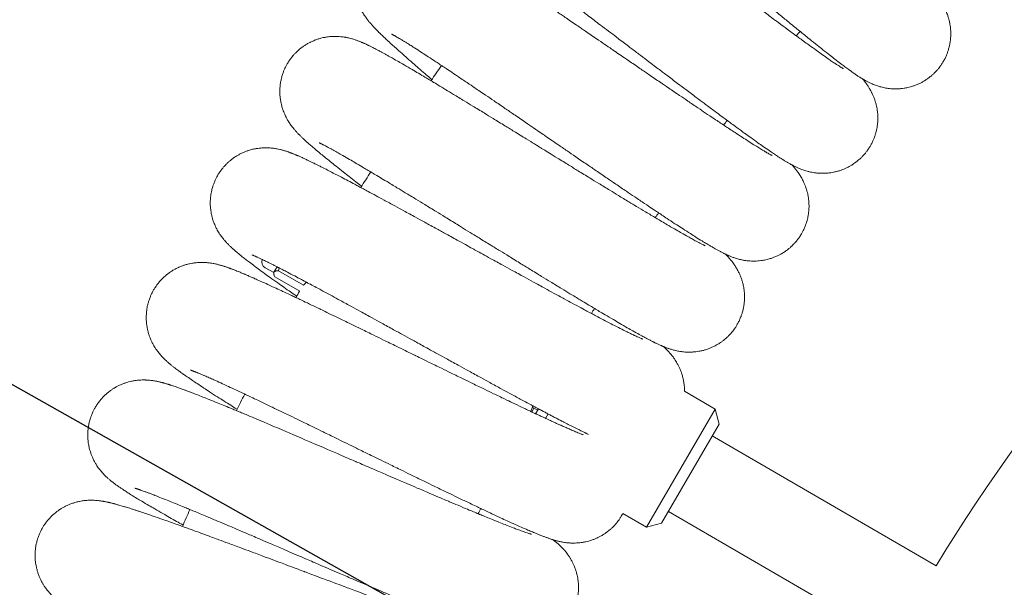
# Model space of a CAD drawing. Units: millimetres. Extents: x -7471 to 8560, y -8619 to 8954.
# Drawn here: x -4362 to -4177, y 2928 to 3034 of the extents above; entities that cross this region are included whole.
import ezdxf

# ---------------------------------------------------------------- set-up
doc = ezdxf.new("R2010")
doc.units = ezdxf.units.MM
doc.linetypes.add('K5LT32768', pattern=[0])
doc.dimstyles.new('ISO-25', dxfattribs={"dimtxt": 2.5, "dimasz": 2.5, "dimexe": 1.25, "dimexo": 0.625, "dimtad": 1, "dimtxsty": 'Standard', "dimcen": 2.5, "dimadec": 0, "dimazin": 0, "dimtfac": 1, "dimtmove": 0, "dimatfit": 3, "dimfxl": 1, "dimarcsym": 0})

# ---------------------------------------------------------------- blocks, each defined once
blk = doc.blocks.new('U0')
at = {"color": 7, "linetype": 'K5LT32768', "lineweight": 18}
for p, q in [((-4314.22, 2986.49), (-4315.82, 2987.42)), ((-4314.17, 2986.58), (-4314.22, 2986.49)), ((-4314.22, 2986.37), (-4314.22, 2986.49)), ((-4313.58, 2987.58), (-4314.17, 2986.58)), ((-4313.19, 2987.38), (-4313.32, 2986.86)), ((-4308.64, 2984.14), (-4313.32, 2986.86)), ((-4309.31, 2982.99), (-4313.99, 2985.7)), ((-4308.64, 2984.14), (-4308.07, 2984.7)), ((-4231.46, 2960.92), (-4237.21, 2964.26)), ((-4265.46, 2961.14), (-4265.81, 2960.37)), ((-4264.73, 2960.71), (-4265.74, 2961.3)), ((-4265.12, 2960.05), (-4264.59, 2960.96)), ((-4244.31, 2938.79), (-4231.46, 2960.92)), ((-4231.46, 2960.92), (-4230.71, 2958.12)), ((-4263.25, 2959.18), (-4262.78, 2960)), ((-4241.51, 2939.53), (-4230.71, 2958.12)), ((-4232, 2955.91), (-4190.04, 2931.54)), ((-4244.31, 2938.79), (-4248.76, 2941.37)), ((-4240.23, 2941.75), (-4198.27, 2917.38)), ((-4244.31, 2938.79), (-4241.51, 2939.53))]:
    blk.add_line(p, q, dxfattribs=at)
for centre, radius, start, end in [((83.6, 433.53), 4675.39, 120, 180), ((83.6, 433.53), 4539.22, 120, 180), ((-3877.27, 2740.43), 446.4, 139.2687, 139.4089), ((-3877.27, 2740.43), 495.54, 144.9086, 145.3101), ((-3877.27, 2740.43), 366.54, 131.1341, 148.5732), ((-3877.27, 2740.43), 446.4, 142.0379, 142.1781), ((-3877.27, 2740.43), 495.54, 147.6778, 148.0793), ((-3877.27, 2740.43), 446.4, 144.8071, 144.9473), ((-4315.18, 2988.53), 1.28, 159.8748, 239.8536), ((-3877.27, 2740.43), 495.54, 150.6886, 150.8485), ((-3877.27, 2740.43), 446.4, 147.5764, 147.7165), ((-3877.27, 2740.43), 495.54, 153.2163, 153.6178), ((-3877.27, 2740.43), 495.54, 155.9855, 156.387), ((-3877.27, 2740.43), 446.4, 153.1148, 153.255)]:
    blk.add_arc(centre, radius, start, end, dxfattribs=at)
for points in [[(-4270.46, 3042.04), (-4270.91, 3042.47), (-4271.36, 3042.9), (-4272.66, 3044.13), (-4273.48, 3044.9), (-4275.01, 3046.37), (-4275.72, 3047.06), (-4277, 3048.32), (-4277.57, 3048.89), (-4278.57, 3049.9), (-4279, 3050.35), (-4279.66, 3051.05), (-4279.91, 3051.32), (-4280.28, 3051.73), (-4280.4, 3051.86), (-4280.63, 3052.13), (-4280.74, 3052.26), (-4280.97, 3052.53), (-4281.09, 3052.67), (-4281.21, 3052.82), (-4281.22, 3052.84), (-4281.34, 3052.98), (-4281.45, 3053.12), (-4281.66, 3053.4), (-4281.76, 3053.53), (-4281.97, 3053.83), (-4282.08, 3053.98), (-4282.3, 3054.32), (-4282.42, 3054.51), (-4282.67, 3054.95), (-4282.82, 3055.21), (-4283.03, 3055.65), (-4283.1, 3055.8), (-4283.31, 3056.29), (-4283.45, 3056.65), (-4283.68, 3057.36), (-4283.77, 3057.72), (-4283.93, 3058.5), (-4283.99, 3058.93), (-4284.06, 3059.78), (-4284.07, 3060.2), (-4284.03, 3061.05), (-4283.99, 3061.48), (-4283.85, 3062.31), (-4283.75, 3062.73), (-4283.51, 3063.54), (-4283.37, 3063.94), (-4283.03, 3064.72), (-4282.83, 3065.1), (-4282.4, 3065.83), (-4282.16, 3066.18), (-4281.65, 3066.85), (-4281.37, 3067.17), (-4280.77, 3067.77), (-4280.45, 3068.05), (-4279.78, 3068.58), (-4279.44, 3068.82), (-4278.71, 3069.25), (-4278.34, 3069.45), (-4277.56, 3069.8), (-4277.17, 3069.94), (-4276.36, 3070.19), (-4275.95, 3070.29), (-4275.13, 3070.44), (-4274.71, 3070.49), (-4273.88, 3070.53), (-4273.46, 3070.53), (-4272.67, 3070.48), (-4272.28, 3070.44), (-4271.54, 3070.31), (-4271.18, 3070.23), (-4270.82, 3070.13), (-4270.79, 3070.12), (-4270.41, 3070.02), (-4270.09, 3069.91), (-4269.57, 3069.72), (-4269.36, 3069.63), (-4268.98, 3069.46), (-4268.82, 3069.39), (-4268.5, 3069.23), (-4268.35, 3069.16), (-4268.06, 3069.01), (-4267.91, 3068.93), (-4267.73, 3068.83), (-4267.68, 3068.8), (-4267.48, 3068.69), (-4267.33, 3068.61), (-4267.03, 3068.43), (-4266.88, 3068.34), (-4266.71, 3068.24), (-4266.7, 3068.23), (-4266.52, 3068.12), (-4266.35, 3068.02), (-4266.06, 3067.84), (-4265.93, 3067.75), (-4265.48, 3067.47), (-4265.15, 3067.25), (-4264.47, 3066.8), (-4264.12, 3066.56), (-4263.57, 3066.19), (-4263.38, 3066.06), (-4262.81, 3065.66), (-4262.41, 3065.39), (-4261.26, 3064.57), (-4260.47, 3064.01), (-4258.78, 3062.79), (-4257.88, 3062.14), (-4256.51, 3061.13), (-4256.06, 3060.8), (-4255.07, 3060.07), (-4254.52, 3059.66), (-4252.92, 3058.47), (-4251.83, 3057.66), (-4249.6, 3055.99), (-4248.45, 3055.13), (-4246.1, 3053.36), (-4244.89, 3052.45), (-4242.45, 3050.6), (-4241.21, 3049.66), (-4238.71, 3047.77), (-4237.45, 3046.82), (-4236.12, 3045.8), (-4236.04, 3045.74), (-4234.79, 3044.79), (-4233.61, 3043.9), (-4231.2, 3042.08), (-4229.97, 3041.15), (-4227.54, 3039.31), (-4226.35, 3038.41), (-4224.02, 3036.66), (-4222.89, 3035.81), (-4220.7, 3034.17), (-4219.64, 3033.38), (-4217.81, 3032.02), (-4217.04, 3031.46), (-4216.08, 3030.75), (-4215.92, 3030.63), (-4214.84, 3029.85), (-4213.99, 3029.23), (-4212.41, 3028.09), (-4211.69, 3027.57), (-4210.38, 3026.66), (-4209.8, 3026.25), (-4208.94, 3025.67), (-4208.62, 3025.46), (-4208.12, 3025.14), (-4207.93, 3025.02), (-4207.7, 3024.88), (-4207.63, 3024.84), (-4207.52, 3024.78), (-4207.48, 3024.75), (-4207.43, 3024.73), (-4207.43, 3024.73), (-4207.44, 3024.73)], [(-4262.13, 3069.89), (-4262.12, 3069.89), (-4262.1, 3069.88), (-4262.03, 3069.83), (-4261.98, 3069.79), (-4261.86, 3069.71), (-4261.78, 3069.66), (-4261.62, 3069.55), (-4261.52, 3069.48), (-4261.32, 3069.34), (-4261.22, 3069.27), (-4260.87, 3069.02), (-4260.61, 3068.83), (-4260.04, 3068.4), (-4259.73, 3068.17), (-4258.84, 3067.48), (-4258.21, 3067), (-4256.83, 3065.91), (-4256.08, 3065.3), (-4254.66, 3064.17), (-4254, 3063.63), (-4253.13, 3062.93), (-4252.9, 3062.74), (-4251.74, 3061.79), (-4250.77, 3061), (-4248.75, 3059.33), (-4247.69, 3058.46), (-4245.52, 3056.66), (-4244.4, 3055.73), (-4242.12, 3053.83), (-4240.95, 3052.85), (-4238.59, 3050.88), (-4237.39, 3049.88), (-4235.68, 3048.44), (-4235.17, 3048.01), (-4233.96, 3047), (-4233.27, 3046.42), (-4231.37, 3044.84), (-4230.17, 3043.83), (-4227.79, 3041.84), (-4226.61, 3040.86), (-4224.3, 3038.93), (-4223.16, 3037.99), (-4220.95, 3036.15), (-4219.87, 3035.26), (-4217.79, 3033.54), (-4216.79, 3032.72), (-4215.73, 3031.86), (-4215.63, 3031.78), (-4214.72, 3031.04), (-4213.86, 3030.34), (-4212.21, 3029.01), (-4211.39, 3028.36), (-4209.85, 3027.15), (-4209.13, 3026.59), (-4207.82, 3025.58), (-4207.22, 3025.13), (-4206.33, 3024.48), (-4206.02, 3024.26), (-4205.56, 3023.93), (-4205.41, 3023.83), (-4205.11, 3023.63), (-4204.97, 3023.53), (-4204.67, 3023.33), (-4204.52, 3023.24), (-4204.23, 3023.04), (-4204.08, 3022.95), (-4203.91, 3022.85), (-4203.89, 3022.84), (-4203.84, 3022.81), (-4203.82, 3022.79), (-4203.67, 3022.71), (-4203.55, 3022.64), (-4203.28, 3022.48), (-4203.13, 3022.4), (-4202.81, 3022.23), (-4202.64, 3022.15), (-4202.27, 3021.97), (-4202.06, 3021.88), (-4201.58, 3021.68), (-4201.29, 3021.57), (-4200.8, 3021.41), (-4200.64, 3021.36), (-4200.12, 3021.22), (-4199.74, 3021.13), (-4198.99, 3021.01), (-4198.63, 3020.97), (-4197.83, 3020.93), (-4197.41, 3020.93), (-4196.56, 3020.98), (-4196.13, 3021.03), (-4195.3, 3021.19), (-4194.89, 3021.29), (-4194.08, 3021.55), (-4193.68, 3021.71), (-4192.91, 3022.06), (-4192.54, 3022.26), (-4191.82, 3022.71), (-4191.47, 3022.96), (-4190.81, 3023.49), (-4190.5, 3023.77), (-4189.91, 3024.38), (-4189.63, 3024.71), (-4189.12, 3025.38), (-4188.89, 3025.74), (-4188.46, 3026.47), (-4188.27, 3026.85), (-4187.95, 3027.63), (-4187.81, 3028.03), (-4187.58, 3028.84), (-4187.49, 3029.26), (-4187.36, 3030.09), (-4187.32, 3030.51), (-4187.29, 3031.35), (-4187.3, 3031.77), (-4187.37, 3032.6), (-4187.44, 3033.01), (-4187.6, 3033.81), (-4187.71, 3034.2), (-4187.94, 3034.93), (-4188.08, 3035.27), (-4188.22, 3035.6), (-4188.24, 3035.64), (-4188.39, 3035.97), (-4188.53, 3036.25), (-4188.79, 3036.73), (-4188.91, 3036.94), (-4189.14, 3037.3), (-4189.23, 3037.45), (-4189.42, 3037.74), (-4189.51, 3037.87), (-4189.66, 3038.08), (-4189.71, 3038.15), (-4189.76, 3038.22)], [(-4284.57, 3022.69), (-4285.05, 3023.1), (-4285.52, 3023.5), (-4286.87, 3024.67), (-4287.73, 3025.41), (-4289.32, 3026.8), (-4290.06, 3027.45), (-4291.41, 3028.65), (-4292.01, 3029.19), (-4293.05, 3030.15), (-4293.5, 3030.58), (-4294.2, 3031.25), (-4294.46, 3031.51), (-4294.85, 3031.89), (-4294.97, 3032.02), (-4295.22, 3032.28), (-4295.34, 3032.4), (-4295.58, 3032.66), (-4295.7, 3032.79), (-4295.83, 3032.94), (-4295.84, 3032.95), (-4295.97, 3033.1), (-4296.08, 3033.23), (-4296.31, 3033.49), (-4296.42, 3033.62), (-4296.64, 3033.91), (-4296.75, 3034.06), (-4296.99, 3034.39), (-4297.12, 3034.57), (-4297.4, 3034.99), (-4297.55, 3035.25), (-4297.79, 3035.67), (-4297.87, 3035.83), (-4298.1, 3036.3), (-4298.25, 3036.65), (-4298.51, 3037.36), (-4298.62, 3037.71), (-4298.82, 3038.48), (-4298.9, 3038.91), (-4299.01, 3039.75), (-4299.04, 3040.18), (-4299.05, 3041.03), (-4299.02, 3041.45), (-4298.92, 3042.29), (-4298.85, 3042.71), (-4298.65, 3043.54), (-4298.52, 3043.94), (-4298.22, 3044.74), (-4298.05, 3045.12), (-4297.65, 3045.87), (-4297.43, 3046.24), (-4296.94, 3046.93), (-4296.68, 3047.26), (-4296.11, 3047.89), (-4295.81, 3048.19), (-4295.17, 3048.75), (-4294.83, 3049), (-4294.13, 3049.48), (-4293.76, 3049.69), (-4293.01, 3050.07), (-4292.62, 3050.24), (-4291.83, 3050.52), (-4291.42, 3050.64), (-4290.61, 3050.83), (-4290.19, 3050.9), (-4289.36, 3050.99), (-4288.95, 3051), (-4288.15, 3050.99), (-4287.76, 3050.97), (-4287.02, 3050.88), (-4286.66, 3050.81), (-4286.29, 3050.73), (-4286.25, 3050.73), (-4285.87, 3050.64), (-4285.55, 3050.55), (-4285.02, 3050.38), (-4284.81, 3050.3), (-4284.42, 3050.15), (-4284.25, 3050.09), (-4283.93, 3049.95), (-4283.78, 3049.88), (-4283.48, 3049.74), (-4283.33, 3049.67), (-4283.14, 3049.58), (-4283.09, 3049.56), (-4282.88, 3049.46), (-4282.73, 3049.38), (-4282.42, 3049.22), (-4282.27, 3049.14), (-4282.1, 3049.04), (-4282.08, 3049.04), (-4281.9, 3048.93), (-4281.73, 3048.84), (-4281.42, 3048.67), (-4281.29, 3048.59), (-4280.83, 3048.33), (-4280.49, 3048.13), (-4279.79, 3047.71), (-4279.42, 3047.49), (-4278.86, 3047.14), (-4278.66, 3047.02), (-4278.07, 3046.66), (-4277.66, 3046.4), (-4276.47, 3045.64), (-4275.66, 3045.12), (-4273.91, 3043.98), (-4272.98, 3043.37), (-4271.56, 3042.43), (-4271.1, 3042.13), (-4270.07, 3041.44), (-4269.5, 3041.06), (-4267.84, 3039.95), (-4266.72, 3039.2), (-4264.41, 3037.64), (-4263.22, 3036.83), (-4260.78, 3035.17), (-4259.54, 3034.32), (-4257.01, 3032.59), (-4255.72, 3031.72), (-4253.14, 3029.95), (-4251.84, 3029.06), (-4250.45, 3028.11), (-4250.37, 3028.05), (-4249.07, 3027.17), (-4247.86, 3026.33), (-4245.36, 3024.63), (-4244.09, 3023.75), (-4241.57, 3022.04), (-4240.34, 3021.2), (-4237.93, 3019.56), (-4236.76, 3018.77), (-4234.49, 3017.24), (-4233.4, 3016.5), (-4231.5, 3015.23), (-4230.7, 3014.7), (-4229.71, 3014.04), (-4229.54, 3013.93), (-4228.43, 3013.2), (-4227.55, 3012.62), (-4225.92, 3011.56), (-4225.17, 3011.08), (-4223.82, 3010.23), (-4223.22, 3009.86), (-4222.33, 3009.32), (-4222, 3009.12), (-4221.49, 3008.83), (-4221.29, 3008.71), (-4221.05, 3008.59), (-4220.99, 3008.55), (-4220.88, 3008.49), (-4220.83, 3008.47), (-4220.78, 3008.44), (-4220.78, 3008.44), (-4220.79, 3008.44)], [(-4277.6, 3050.92), (-4277.59, 3050.91), (-4277.57, 3050.9), (-4277.5, 3050.86), (-4277.44, 3050.82), (-4277.31, 3050.75), (-4277.24, 3050.7), (-4277.07, 3050.6), (-4276.97, 3050.54), (-4276.77, 3050.4), (-4276.66, 3050.33), (-4276.3, 3050.1), (-4276.03, 3049.92), (-4275.44, 3049.53), (-4275.12, 3049.31), (-4274.2, 3048.67), (-4273.55, 3048.21), (-4272.11, 3047.19), (-4271.33, 3046.62), (-4269.86, 3045.55), (-4269.18, 3045.05), (-4268.28, 3044.39), (-4268.03, 3044.21), (-4266.83, 3043.32), (-4265.82, 3042.58), (-4263.72, 3041.01), (-4262.63, 3040.19), (-4260.37, 3038.5), (-4259.21, 3037.63), (-4256.84, 3035.84), (-4255.62, 3034.92), (-4253.17, 3033.06), (-4251.92, 3032.12), (-4250.14, 3030.77), (-4249.61, 3030.36), (-4248.36, 3029.41), (-4247.64, 3028.87), (-4245.66, 3027.37), (-4244.42, 3026.43), (-4241.94, 3024.55), (-4240.72, 3023.63), (-4238.31, 3021.82), (-4237.13, 3020.93), (-4234.83, 3019.2), (-4233.72, 3018.36), (-4231.55, 3016.75), (-4230.51, 3015.98), (-4229.41, 3015.17), (-4229.31, 3015.09), (-4228.36, 3014.4), (-4227.47, 3013.74), (-4225.76, 3012.49), (-4224.91, 3011.88), (-4223.32, 3010.74), (-4222.57, 3010.22), (-4221.21, 3009.28), (-4220.59, 3008.86), (-4219.67, 3008.25), (-4219.35, 3008.04), (-4218.87, 3007.74), (-4218.72, 3007.65), (-4218.41, 3007.46), (-4218.26, 3007.36), (-4217.96, 3007.18), (-4217.81, 3007.09), (-4217.5, 3006.92), (-4217.34, 3006.83), (-4217.17, 3006.74), (-4217.15, 3006.73), (-4217.11, 3006.7), (-4217.08, 3006.69), (-4216.92, 3006.61), (-4216.8, 3006.54), (-4216.52, 3006.4), (-4216.37, 3006.33), (-4216.04, 3006.17), (-4215.87, 3006.1), (-4215.49, 3005.94), (-4215.28, 3005.86), (-4214.78, 3005.68), (-4214.49, 3005.58), (-4214, 3005.45), (-4213.83, 3005.41), (-4213.31, 3005.29), (-4212.93, 3005.23), (-4212.17, 3005.14), (-4211.81, 3005.12), (-4211.01, 3005.11), (-4210.58, 3005.13), (-4209.74, 3005.23), (-4209.32, 3005.3), (-4208.49, 3005.5), (-4208.09, 3005.62), (-4207.29, 3005.92), (-4206.9, 3006.09), (-4206.15, 3006.48), (-4205.79, 3006.7), (-4205.09, 3007.18), (-4204.75, 3007.45), (-4204.12, 3008.01), (-4203.82, 3008.31), (-4203.26, 3008.95), (-4203, 3009.28), (-4202.52, 3009.98), (-4202.31, 3010.35), (-4201.92, 3011.1), (-4201.75, 3011.49), (-4201.46, 3012.29), (-4201.34, 3012.69), (-4201.15, 3013.52), (-4201.08, 3013.93), (-4200.99, 3014.77), (-4200.97, 3015.19), (-4200.98, 3016.03), (-4201.01, 3016.45), (-4201.13, 3017.27), (-4201.21, 3017.68), (-4201.41, 3018.47), (-4201.54, 3018.86), (-4201.81, 3019.57), (-4201.96, 3019.91), (-4202.12, 3020.24), (-4202.14, 3020.27), (-4202.3, 3020.6), (-4202.45, 3020.86), (-4202.74, 3021.34), (-4202.88, 3021.54), (-4203.11, 3021.89), (-4203.22, 3022.03), (-4203.42, 3022.31), (-4203.52, 3022.44), (-4203.67, 3022.64), (-4203.73, 3022.71), (-4203.79, 3022.78)], [(-4297.73, 3002.69), (-4298.23, 3003.07), (-4298.72, 3003.45), (-4300.13, 3004.55), (-4301.02, 3005.24), (-4302.68, 3006.55), (-4303.45, 3007.17), (-4304.85, 3008.3), (-4305.48, 3008.82), (-4306.57, 3009.73), (-4307.03, 3010.13), (-4307.76, 3010.77), (-4308.04, 3011.01), (-4308.44, 3011.38), (-4308.57, 3011.5), (-4308.83, 3011.74), (-4308.96, 3011.86), (-4309.21, 3012.11), (-4309.34, 3012.23), (-4309.48, 3012.38), (-4309.49, 3012.39), (-4309.62, 3012.53), (-4309.74, 3012.65), (-4309.98, 3012.91), (-4310.09, 3013.03), (-4310.33, 3013.3), (-4310.45, 3013.45), (-4310.7, 3013.76), (-4310.84, 3013.94), (-4311.14, 3014.35), (-4311.3, 3014.6), (-4311.56, 3015.01), (-4311.65, 3015.16), (-4311.9, 3015.63), (-4312.07, 3015.97), (-4312.37, 3016.66), (-4312.49, 3017.01), (-4312.73, 3017.77), (-4312.83, 3018.19), (-4312.98, 3019.03), (-4313.03, 3019.45), (-4313.08, 3020.3), (-4313.07, 3020.72), (-4313.02, 3021.57), (-4312.96, 3021.99), (-4312.8, 3022.82), (-4312.69, 3023.24), (-4312.43, 3024.04), (-4312.28, 3024.44), (-4311.92, 3025.21), (-4311.71, 3025.58), (-4311.26, 3026.3), (-4311.01, 3026.64), (-4310.48, 3027.3), (-4310.19, 3027.61), (-4309.58, 3028.2), (-4309.25, 3028.47), (-4308.57, 3028.98), (-4308.22, 3029.21), (-4307.48, 3029.62), (-4307.1, 3029.81), (-4306.33, 3030.13), (-4305.93, 3030.27), (-4305.12, 3030.5), (-4304.71, 3030.59), (-4303.89, 3030.71), (-4303.47, 3030.75), (-4302.68, 3030.78), (-4302.29, 3030.77), (-4301.54, 3030.72), (-4301.17, 3030.67), (-4300.8, 3030.61), (-4300.77, 3030.6), (-4300.38, 3030.53), (-4300.06, 3030.46), (-4299.52, 3030.32), (-4299.3, 3030.25), (-4298.91, 3030.12), (-4298.74, 3030.06), (-4298.41, 3029.94), (-4298.25, 3029.88), (-4297.94, 3029.76), (-4297.79, 3029.7), (-4297.6, 3029.61), (-4297.55, 3029.59), (-4297.34, 3029.5), (-4297.18, 3029.43), (-4296.87, 3029.28), (-4296.71, 3029.21), (-4296.54, 3029.12), (-4296.52, 3029.12), (-4296.33, 3029.03), (-4296.16, 3028.94), (-4295.84, 3028.78), (-4295.71, 3028.71), (-4295.23, 3028.47), (-4294.88, 3028.29), (-4294.16, 3027.91), (-4293.79, 3027.7), (-4293.2, 3027.38), (-4293.01, 3027.27), (-4292.4, 3026.93), (-4291.98, 3026.7), (-4290.75, 3026), (-4289.91, 3025.52), (-4288.11, 3024.47), (-4287.16, 3023.9), (-4285.69, 3023.03), (-4285.22, 3022.75), (-4284.15, 3022.11), (-4283.57, 3021.76), (-4281.86, 3020.73), (-4280.7, 3020.03), (-4278.32, 3018.59), (-4277.09, 3017.84), (-4274.58, 3016.3), (-4273.29, 3015.51), (-4270.68, 3013.91), (-4269.35, 3013.09), (-4266.69, 3011.45), (-4265.34, 3010.62), (-4263.92, 3009.74), (-4263.83, 3009.69), (-4262.49, 3008.87), (-4261.24, 3008.09), (-4258.66, 3006.51), (-4257.35, 3005.7), (-4254.75, 3004.11), (-4253.48, 3003.33), (-4251, 3001.81), (-4249.79, 3001.07), (-4247.45, 2999.65), (-4246.32, 2998.97), (-4244.36, 2997.8), (-4243.54, 2997.31), (-4242.52, 2996.69), (-4242.34, 2996.59), (-4241.2, 2995.91), (-4240.29, 2995.38), (-4238.61, 2994.4), (-4237.84, 2993.96), (-4236.45, 2993.17), (-4235.83, 2992.83), (-4234.92, 2992.33), (-4234.58, 2992.15), (-4234.06, 2991.88), (-4233.85, 2991.78), (-4233.61, 2991.66), (-4233.54, 2991.63), (-4233.43, 2991.58), (-4233.38, 2991.56), (-4233.33, 2991.53), (-4233.33, 2991.53), (-4233.33, 2991.54)], [(-4292.14, 3031.21), (-4292.12, 3031.21), (-4292.1, 3031.2), (-4292.03, 3031.16), (-4291.97, 3031.13), (-4291.84, 3031.06), (-4291.76, 3031.01), (-4291.59, 3030.92), (-4291.49, 3030.86), (-4291.28, 3030.74), (-4291.16, 3030.68), (-4290.79, 3030.46), (-4290.52, 3030.3), (-4289.91, 3029.93), (-4289.58, 3029.73), (-4288.62, 3029.13), (-4287.95, 3028.71), (-4286.47, 3027.76), (-4285.66, 3027.23), (-4284.14, 3026.23), (-4283.44, 3025.77), (-4282.51, 3025.15), (-4282.25, 3024.98), (-4281, 3024.15), (-4279.96, 3023.45), (-4277.79, 3021.99), (-4276.66, 3021.23), (-4274.32, 3019.64), (-4273.12, 3018.83), (-4270.66, 3017.15), (-4269.41, 3016.3), (-4266.87, 3014.56), (-4265.58, 3013.68), (-4263.74, 3012.41), (-4263.18, 3012.04), (-4261.89, 3011.15), (-4261.14, 3010.64), (-4259.1, 3009.24), (-4257.8, 3008.35), (-4255.24, 3006.6), (-4253.98, 3005.74), (-4251.49, 3004.04), (-4250.27, 3003.21), (-4247.89, 3001.6), (-4246.73, 3000.82), (-4244.49, 2999.31), (-4243.41, 2998.59), (-4242.28, 2997.83), (-4242.17, 2997.76), (-4241.19, 2997.11), (-4240.27, 2996.5), (-4238.5, 2995.34), (-4237.62, 2994.77), (-4235.97, 2993.71), (-4235.2, 2993.22), (-4233.8, 2992.35), (-4233.16, 2991.96), (-4232.21, 2991.39), (-4231.88, 2991.2), (-4231.39, 2990.93), (-4231.23, 2990.84), (-4230.92, 2990.66), (-4230.76, 2990.58), (-4230.45, 2990.41), (-4230.29, 2990.33), (-4229.98, 2990.17), (-4229.82, 2990.09), (-4229.64, 2990), (-4229.62, 2990), (-4229.57, 2989.97), (-4229.54, 2989.96), (-4229.39, 2989.89), (-4229.26, 2989.83), (-4228.98, 2989.7), (-4228.82, 2989.63), (-4228.49, 2989.5), (-4228.31, 2989.43), (-4227.92, 2989.29), (-4227.71, 2989.22), (-4227.21, 2989.06), (-4226.91, 2988.98), (-4226.41, 2988.87), (-4226.24, 2988.84), (-4225.71, 2988.75), (-4225.33, 2988.7), (-4224.57, 2988.65), (-4224.21, 2988.65), (-4223.41, 2988.68), (-4222.98, 2988.72), (-4222.14, 2988.86), (-4221.73, 2988.95), (-4220.91, 2989.19), (-4220.51, 2989.33), (-4219.73, 2989.66), (-4219.35, 2989.86), (-4218.62, 2990.28), (-4218.27, 2990.52), (-4217.59, 2991.03), (-4217.27, 2991.31), (-4216.67, 2991.91), (-4216.38, 2992.22), (-4215.85, 2992.88), (-4215.61, 2993.23), (-4215.17, 2993.96), (-4214.97, 2994.33), (-4214.62, 2995.1), (-4214.47, 2995.5), (-4214.21, 2996.31), (-4214.11, 2996.72), (-4213.96, 2997.55), (-4213.91, 2997.97), (-4213.86, 2998.81), (-4213.87, 2999.23), (-4213.92, 3000.07), (-4213.97, 3000.49), (-4214.12, 3001.3), (-4214.23, 3001.71), (-4214.47, 3002.49), (-4214.61, 3002.87), (-4214.92, 3003.57), (-4215.08, 3003.89), (-4215.26, 3004.22), (-4215.28, 3004.25), (-4215.46, 3004.57), (-4215.62, 3004.83), (-4215.93, 3005.28), (-4216.08, 3005.48), (-4216.33, 3005.82), (-4216.44, 3005.96), (-4216.66, 3006.22), (-4216.76, 3006.35), (-4216.93, 3006.54), (-4216.99, 3006.6), (-4217.05, 3006.67)], [(-4305.7, 3010.83), (-4305.69, 3010.82), (-4305.67, 3010.81), (-4305.59, 3010.78), (-4305.53, 3010.75), (-4305.4, 3010.69), (-4305.32, 3010.65), (-4305.14, 3010.56), (-4305.04, 3010.51), (-4304.82, 3010.4), (-4304.7, 3010.34), (-4304.32, 3010.14), (-4304.04, 3009.99), (-4303.42, 3009.65), (-4303.08, 3009.47), (-4302.09, 3008.92), (-4301.4, 3008.53), (-4299.88, 3007.65), (-4299.04, 3007.16), (-4297.48, 3006.24), (-4296.75, 3005.81), (-4295.79, 3005.24), (-4295.53, 3005.08), (-4294.24, 3004.31), (-4293.17, 3003.67), (-4290.93, 3002.31), (-4289.76, 3001.6), (-4287.35, 3000.13), (-4286.11, 2999.38), (-4283.57, 2997.82), (-4282.28, 2997.03), (-4279.66, 2995.42), (-4278.33, 2994.6), (-4276.42, 2993.43), (-4275.85, 2993.07), (-4274.52, 2992.25), (-4273.75, 2991.78), (-4271.64, 2990.48), (-4270.3, 2989.66), (-4267.66, 2988.03), (-4266.35, 2987.23), (-4263.79, 2985.66), (-4262.53, 2984.89), (-4260.07, 2983.39), (-4258.88, 2982.66), (-4256.57, 2981.27), (-4255.46, 2980.6), (-4254.29, 2979.9), (-4254.18, 2979.83), (-4253.17, 2979.23), (-4252.22, 2978.67), (-4250.39, 2977.59), (-4249.48, 2977.06), (-4247.79, 2976.08), (-4247, 2975.64), (-4245.55, 2974.83), (-4244.89, 2974.47), (-4243.92, 2973.95), (-4243.58, 2973.78), (-4243.08, 2973.53), (-4242.92, 2973.44), (-4242.59, 2973.29), (-4242.43, 2973.21), (-4242.11, 2973.06), (-4241.95, 2972.98), (-4241.63, 2972.84), (-4241.47, 2972.77), (-4241.28, 2972.69), (-4241.27, 2972.68), (-4241.22, 2972.66), (-4241.19, 2972.65), (-4241.03, 2972.58), (-4240.9, 2972.53), (-4240.61, 2972.42), (-4240.45, 2972.36), (-4240.11, 2972.24), (-4239.93, 2972.18), (-4239.54, 2972.06), (-4239.32, 2971.99), (-4238.81, 2971.87), (-4238.51, 2971.8), (-4238.01, 2971.72), (-4237.83, 2971.69), (-4237.3, 2971.63), (-4236.92, 2971.6), (-4236.16, 2971.58), (-4235.79, 2971.6), (-4235, 2971.67), (-4234.58, 2971.73), (-4233.74, 2971.9), (-4233.33, 2972.02), (-4232.53, 2972.29), (-4232.14, 2972.46), (-4231.37, 2972.83), (-4231, 2973.04), (-4230.29, 2973.5), (-4229.95, 2973.75), (-4229.3, 2974.3), (-4229, 2974.59), (-4228.42, 2975.21), (-4228.15, 2975.54), (-4227.65, 2976.23), (-4227.43, 2976.59), (-4227.02, 2977.34), (-4226.84, 2977.72), (-4226.53, 2978.51), (-4226.4, 2978.91), (-4226.18, 2979.73), (-4226.1, 2980.15), (-4225.99, 2980.98), (-4225.96, 2981.4), (-4225.95, 2982.25), (-4225.98, 2982.67), (-4226.07, 2983.5), (-4226.14, 2983.92), (-4226.33, 2984.72), (-4226.46, 2985.13), (-4226.73, 2985.89), (-4226.9, 2986.27), (-4227.23, 2986.95), (-4227.42, 2987.27), (-4227.61, 2987.58), (-4227.63, 2987.61), (-4227.83, 2987.92), (-4228, 2988.17), (-4228.33, 2988.61), (-4228.49, 2988.8), (-4228.76, 2989.13), (-4228.87, 2989.26), (-4229.1, 2989.52), (-4229.22, 2989.64), (-4229.39, 2989.82), (-4229.45, 2989.88), (-4229.51, 2989.94)], [(-4309.91, 2982.07), (-4310.43, 2982.43), (-4310.93, 2982.78), (-4312.4, 2983.81), (-4313.32, 2984.46), (-4315.04, 2985.69), (-4315.84, 2986.27), (-4317.29, 2987.33), (-4317.94, 2987.82), (-4319.07, 2988.67), (-4319.56, 2989.05), (-4320.32, 2989.65), (-4320.61, 2989.88), (-4321.03, 2990.23), (-4321.16, 2990.35), (-4321.44, 2990.58), (-4321.57, 2990.69), (-4321.83, 2990.93), (-4321.96, 2991.04), (-4322.11, 2991.18), (-4322.12, 2991.19), (-4322.26, 2991.32), (-4322.39, 2991.44), (-4322.64, 2991.68), (-4322.76, 2991.8), (-4323.01, 2992.06), (-4323.13, 2992.2), (-4323.4, 2992.51), (-4323.55, 2992.67), (-4323.86, 2993.07), (-4324.04, 2993.31), (-4324.32, 2993.71), (-4324.41, 2993.86), (-4324.69, 2994.31), (-4324.88, 2994.64), (-4325.2, 2995.32), (-4325.35, 2995.66), (-4325.62, 2996.41), (-4325.74, 2996.82), (-4325.93, 2997.65), (-4326, 2998.07), (-4326.09, 2998.92), (-4326.11, 2999.34), (-4326.09, 3000.19), (-4326.06, 3000.61), (-4325.94, 3001.45), (-4325.85, 3001.87), (-4325.63, 3002.69), (-4325.49, 3003.09), (-4325.17, 3003.87), (-4324.98, 3004.26), (-4324.57, 3005), (-4324.34, 3005.35), (-4323.83, 3006.03), (-4323.56, 3006.36), (-4322.97, 3006.97), (-4322.66, 3007.26), (-4322.01, 3007.8), (-4321.67, 3008.05), (-4320.95, 3008.5), (-4320.58, 3008.71), (-4319.82, 3009.07), (-4319.43, 3009.22), (-4318.64, 3009.49), (-4318.23, 3009.6), (-4317.41, 3009.76), (-4317, 3009.82), (-4316.21, 3009.89), (-4315.82, 3009.9), (-4315.07, 3009.88), (-4314.7, 3009.85), (-4314.33, 3009.81), (-4314.29, 3009.8), (-4313.9, 3009.75), (-4313.58, 3009.69), (-4313.04, 3009.58), (-4312.81, 3009.52), (-4312.41, 3009.41), (-4312.24, 3009.36), (-4311.9, 3009.26), (-4311.74, 3009.2), (-4311.43, 3009.1), (-4311.28, 3009.04), (-4311.08, 3008.97), (-4311.03, 3008.95), (-4310.81, 3008.87), (-4310.65, 3008.8), (-4310.33, 3008.67), (-4310.17, 3008.61), (-4309.99, 3008.53), (-4309.98, 3008.52), (-4309.78, 3008.44), (-4309.61, 3008.37), (-4309.29, 3008.22), (-4309.14, 3008.16), (-4308.66, 3007.94), (-4308.3, 3007.78), (-4307.57, 3007.43), (-4307.18, 3007.24), (-4306.58, 3006.95), (-4306.38, 3006.85), (-4305.76, 3006.54), (-4305.33, 3006.33), (-4304.07, 3005.69), (-4303.2, 3005.25), (-4301.36, 3004.29), (-4300.37, 3003.77), (-4298.86, 3002.97), (-4298.38, 3002.71), (-4297.29, 3002.13), (-4296.69, 3001.8), (-4294.93, 3000.86), (-4293.74, 3000.22), (-4291.29, 2998.89), (-4290.03, 2998.2), (-4287.44, 2996.78), (-4286.12, 2996.06), (-4283.43, 2994.58), (-4282.07, 2993.83), (-4279.33, 2992.32), (-4277.94, 2991.56), (-4276.48, 2990.75), (-4276.39, 2990.7), (-4275.01, 2989.94), (-4273.72, 2989.23), (-4271.07, 2987.77), (-4269.72, 2987.03), (-4267.05, 2985.57), (-4265.74, 2984.85), (-4263.19, 2983.45), (-4261.94, 2982.77), (-4259.54, 2981.47), (-4258.38, 2980.84), (-4256.37, 2979.76), (-4255.53, 2979.31), (-4254.47, 2978.75), (-4254.29, 2978.65), (-4253.12, 2978.03), (-4252.19, 2977.54), (-4250.46, 2976.65), (-4249.67, 2976.24), (-4248.24, 2975.52), (-4247.61, 2975.21), (-4246.67, 2974.76), (-4246.32, 2974.6), (-4245.79, 2974.35), (-4245.58, 2974.26), (-4245.33, 2974.15), (-4245.26, 2974.12), (-4245.14, 2974.08), (-4245.1, 2974.06), (-4245.05, 2974.04), (-4245.04, 2974.04), (-4245.05, 2974.04)], [(-4321.08, 2960.88), (-4321.61, 2961.22), (-4322.14, 2961.55), (-4323.65, 2962.5), (-4324.6, 2963.11), (-4326.38, 2964.25), (-4327.2, 2964.79), (-4328.71, 2965.78), (-4329.38, 2966.24), (-4330.55, 2967.04), (-4331.06, 2967.39), (-4331.85, 2967.96), (-4332.14, 2968.17), (-4332.58, 2968.5), (-4332.72, 2968.61), (-4333, 2968.82), (-4333.14, 2968.93), (-4333.42, 2969.15), (-4333.55, 2969.27), (-4333.71, 2969.39), (-4333.72, 2969.41), (-4333.86, 2969.53), (-4334, 2969.64), (-4334.26, 2969.87), (-4334.38, 2969.99), (-4334.64, 2970.23), (-4334.78, 2970.37), (-4335.06, 2970.66), (-4335.21, 2970.82), (-4335.55, 2971.2), (-4335.74, 2971.43), (-4336.03, 2971.82), (-4336.13, 2971.96), (-4336.43, 2972.39), (-4336.64, 2972.72), (-4337, 2973.38), (-4337.16, 2973.71), (-4337.46, 2974.45), (-4337.61, 2974.85), (-4337.84, 2975.67), (-4337.93, 2976.09), (-4338.05, 2976.93), (-4338.09, 2977.35), (-4338.12, 2978.2), (-4338.1, 2978.63), (-4338.02, 2979.47), (-4337.96, 2979.89), (-4337.77, 2980.72), (-4337.66, 2981.13), (-4337.37, 2981.93), (-4337.21, 2982.32), (-4336.83, 2983.08), (-4336.61, 2983.44), (-4336.14, 2984.15), (-4335.89, 2984.49), (-4335.33, 2985.13), (-4335.04, 2985.43), (-4334.41, 2986), (-4334.08, 2986.27), (-4333.39, 2986.75), (-4333.03, 2986.98), (-4332.28, 2987.37), (-4331.9, 2987.55), (-4331.12, 2987.85), (-4330.72, 2987.98), (-4329.91, 2988.19), (-4329.5, 2988.26), (-4328.71, 2988.37), (-4328.32, 2988.4), (-4327.58, 2988.42), (-4327.21, 2988.41), (-4326.83, 2988.38), (-4326.8, 2988.38), (-4326.41, 2988.34), (-4326.08, 2988.3), (-4325.53, 2988.21), (-4325.3, 2988.16), (-4324.9, 2988.08), (-4324.72, 2988.03), (-4324.38, 2987.94), (-4324.22, 2987.9), (-4323.91, 2987.81), (-4323.75, 2987.76), (-4323.55, 2987.69), (-4323.5, 2987.68), (-4323.28, 2987.61), (-4323.11, 2987.55), (-4322.79, 2987.44), (-4322.62, 2987.38), (-4322.44, 2987.31), (-4322.42, 2987.31), (-4322.23, 2987.23), (-4322.05, 2987.17), (-4321.72, 2987.04), (-4321.58, 2986.98), (-4321.08, 2986.79), (-4320.72, 2986.64), (-4319.96, 2986.33), (-4319.57, 2986.16), (-4318.96, 2985.9), (-4318.75, 2985.81), (-4318.11, 2985.53), (-4317.67, 2985.34), (-4316.39, 2984.76), (-4315.5, 2984.36), (-4313.61, 2983.49), (-4312.6, 2983.02), (-4311.06, 2982.29), (-4310.56, 2982.06), (-4309.44, 2981.53), (-4308.82, 2981.24), (-4307.02, 2980.38), (-4305.81, 2979.79), (-4303.29, 2978.58), (-4302, 2977.95), (-4299.35, 2976.67), (-4297.99, 2976), (-4295.24, 2974.66), (-4293.84, 2973.98), (-4291.03, 2972.6), (-4289.61, 2971.91), (-4288.1, 2971.17), (-4288.01, 2971.13), (-4286.6, 2970.44), (-4285.28, 2969.79), (-4282.56, 2968.46), (-4281.17, 2967.78), (-4278.44, 2966.45), (-4277.1, 2965.79), (-4274.48, 2964.52), (-4273.2, 2963.9), (-4270.74, 2962.72), (-4269.55, 2962.15), (-4267.59, 2961.21), (-4266.81, 2960.85), (-4265.96, 2960.44), (-4265.88, 2960.41), (-4265.6, 2960.27), (-4265.38, 2960.17), (-4265.16, 2960.06), (-4265.14, 2960.05), (-4264.51, 2959.76), (-4263.86, 2959.46), (-4262.93, 2959.03), (-4262.62, 2958.88), (-4261.66, 2958.44), (-4261.07, 2958.18), (-4260.46, 2957.9), (-4260.45, 2957.9), (-4260.26, 2957.81), (-4260.07, 2957.73), (-4259.17, 2957.33), (-4258.52, 2957.04), (-4257.56, 2956.64), (-4257.21, 2956.49), (-4256.66, 2956.27), (-4256.44, 2956.19), (-4256.25, 2956.12), (-4256.22, 2956.11), (-4256.2, 2956.1)], [(-4318.26, 2989.81), (-4318.25, 2989.81), (-4318.23, 2989.8), (-4318.15, 2989.77), (-4318.09, 2989.75), (-4317.95, 2989.69), (-4317.87, 2989.65), (-4317.69, 2989.57), (-4317.59, 2989.53), (-4317.36, 2989.43), (-4317.24, 2989.37), (-4316.89, 2989.21), (-4316.63, 2989.09), (-4316.34, 2988.95), (-4316.29, 2988.93), (-4315.94, 2988.76), (-4315.58, 2988.58), (-4315.23, 2988.41), (-4315.22, 2988.4), (-4314.71, 2988.15), (-4314.13, 2987.86), (-4313.46, 2987.52), (-4313.31, 2987.44), (-4313.16, 2987.36), (-4313.12, 2987.34), (-4312.29, 2986.92), (-4311.44, 2986.47), (-4309.81, 2985.62), (-4309.04, 2985.21), (-4308.22, 2984.77), (-4308.14, 2984.74), (-4307.9, 2984.61), (-4307.73, 2984.51), (-4306.5, 2983.86), (-4305.4, 2983.27), (-4303.09, 2982.02), (-4301.89, 2981.37), (-4299.42, 2980.02), (-4298.14, 2979.32), (-4295.54, 2977.89), (-4294.2, 2977.16), (-4291.51, 2975.68), (-4290.14, 2974.92), (-4288.18, 2973.85), (-4287.59, 2973.52), (-4286.22, 2972.76), (-4285.43, 2972.33), (-4283.26, 2971.13), (-4281.89, 2970.38), (-4279.17, 2968.88), (-4277.82, 2968.14), (-4275.18, 2966.7), (-4273.89, 2965.99), (-4271.36, 2964.61), (-4270.13, 2963.94), (-4267.8, 2962.68), (-4266.74, 2962.12), (-4265.6, 2961.5), (-4265.56, 2961.48), (-4265.47, 2961.43), (-4265.41, 2961.4), (-4265.1, 2961.24), (-4264.83, 2961.09), (-4263.98, 2960.64), (-4263.38, 2960.32), (-4262.65, 2959.93), (-4262.52, 2959.87), (-4261.71, 2959.44), (-4261.07, 2959.11), (-4260.29, 2958.7), (-4260.18, 2958.64), (-4259.89, 2958.5), (-4259.75, 2958.43), (-4258.74, 2957.91), (-4257.93, 2957.5), (-4256.68, 2956.88), (-4256.23, 2956.66), (-4255.56, 2956.34), (-4255.39, 2956.26), (-4255.18, 2956.16)], [(-4314.17, 2986.58), (-4314.19, 2986.54), (-4314.21, 2986.48), (-4314.22, 2986.4), (-4314.22, 2986.37)], [(-4314.22, 2986.37), (-4314.22, 2986.33), (-4314.21, 2986.25), (-4314.17, 2986.11), (-4314.11, 2985.94), (-4314.04, 2985.8), (-4313.99, 2985.7)], [(-4313.32, 2986.86), (-4313.41, 2986.86), (-4313.6, 2986.85), (-4313.81, 2986.81), (-4313.95, 2986.76), (-4314.06, 2986.7), (-4314.13, 2986.64), (-4314.16, 2986.59), (-4314.17, 2986.58)], [(-4237.21, 2964.26), (-4237.2, 2964.41), (-4237.21, 2964.55), (-4237.23, 2965.12), (-4237.27, 2965.54), (-4237.41, 2966.37), (-4237.5, 2966.78), (-4237.73, 2967.57), (-4237.87, 2967.97), (-4238.19, 2968.72), (-4238.37, 2969.09), (-4238.74, 2969.75), (-4238.93, 2970.06), (-4239.14, 2970.36), (-4239.16, 2970.39), (-4239.37, 2970.69), (-4239.56, 2970.94), (-4239.91, 2971.36), (-4240.08, 2971.54), (-4240.36, 2971.85), (-4240.49, 2971.98), (-4240.73, 2972.23), (-4240.84, 2972.34), (-4241.03, 2972.51), (-4241.09, 2972.57), (-4241.16, 2972.64)], [(-4329.8, 2968.22), (-4329.78, 2968.21), (-4329.76, 2968.21), (-4329.68, 2968.18), (-4329.62, 2968.16), (-4329.48, 2968.11), (-4329.4, 2968.08), (-4329.21, 2968.01), (-4329.11, 2967.97), (-4328.88, 2967.88), (-4328.76, 2967.83), (-4328.36, 2967.67), (-4328.06, 2967.54), (-4327.41, 2967.27), (-4327.05, 2967.12), (-4326.02, 2966.67), (-4325.3, 2966.34), (-4323.7, 2965.62), (-4322.82, 2965.21), (-4321.17, 2964.44), (-4320.4, 2964.08), (-4319.39, 2963.61), (-4319.12, 2963.48), (-4317.76, 2962.84), (-4316.63, 2962.3), (-4314.27, 2961.17), (-4313.04, 2960.57), (-4310.5, 2959.34), (-4309.19, 2958.71), (-4306.52, 2957.41), (-4305.15, 2956.74), (-4302.39, 2955.39), (-4300.99, 2954.7), (-4298.98, 2953.72), (-4298.38, 2953.43), (-4296.97, 2952.74), (-4296.15, 2952.34), (-4293.93, 2951.25), (-4292.52, 2950.56), (-4289.74, 2949.2), (-4288.36, 2948.53), (-4285.65, 2947.21), (-4284.32, 2946.56), (-4281.73, 2945.31), (-4280.47, 2944.7), (-4278.04, 2943.54), (-4276.87, 2942.98), (-4275.64, 2942.39), (-4275.53, 2942.34), (-4274.46, 2941.84), (-4273.46, 2941.37), (-4271.54, 2940.47), (-4270.58, 2940.03), (-4268.8, 2939.22), (-4267.97, 2938.85), (-4266.46, 2938.19), (-4265.76, 2937.9), (-4264.75, 2937.48), (-4264.39, 2937.33), (-4263.87, 2937.13), (-4263.7, 2937.07), (-4263.36, 2936.94), (-4263.19, 2936.88), (-4262.86, 2936.76), (-4262.7, 2936.7), (-4262.36, 2936.59), (-4262.19, 2936.53), (-4262, 2936.47), (-4261.98, 2936.47), (-4261.93, 2936.45), (-4261.9, 2936.44), (-4261.73, 2936.39), (-4261.6, 2936.35), (-4261.31, 2936.27), (-4261.14, 2936.22), (-4260.79, 2936.14), (-4260.6, 2936.09), (-4260.2, 2936.01), (-4259.98, 2935.97), (-4259.46, 2935.89), (-4259.15, 2935.86), (-4258.65, 2935.82), (-4258.47, 2935.81), (-4257.93, 2935.8), (-4257.55, 2935.81), (-4256.79, 2935.87), (-4256.43, 2935.91), (-4255.65, 2936.06), (-4255.23, 2936.16), (-4254.42, 2936.42), (-4254.02, 2936.57), (-4253.25, 2936.92), (-4252.87, 2937.12), (-4252.15, 2937.57), (-4251.8, 2937.81), (-4251.14, 2938.34), (-4250.82, 2938.63), (-4250.23, 2939.23), (-4249.95, 2939.55), (-4249.44, 2940.23), (-4249.2, 2940.58), (-4248.91, 2941.09), (-4248.83, 2941.23), (-4248.76, 2941.37)], [(-4331.21, 2939.18), (-4331.76, 2939.49), (-4332.3, 2939.8), (-4333.85, 2940.68), (-4334.83, 2941.24), (-4336.66, 2942.3), (-4337.52, 2942.79), (-4339.07, 2943.71), (-4339.76, 2944.13), (-4340.97, 2944.87), (-4341.49, 2945.2), (-4342.31, 2945.73), (-4342.62, 2945.93), (-4343.07, 2946.24), (-4343.21, 2946.34), (-4343.5, 2946.54), (-4343.65, 2946.64), (-4343.93, 2946.85), (-4344.08, 2946.95), (-4344.23, 2947.08), (-4344.25, 2947.09), (-4344.4, 2947.2), (-4344.54, 2947.31), (-4344.81, 2947.53), (-4344.94, 2947.63), (-4345.21, 2947.87), (-4345.35, 2947.99), (-4345.65, 2948.27), (-4345.81, 2948.42), (-4346.16, 2948.79), (-4346.36, 2949.01), (-4346.68, 2949.38), (-4346.78, 2949.52), (-4347.11, 2949.94), (-4347.32, 2950.25), (-4347.71, 2950.9), (-4347.89, 2951.22), (-4348.23, 2951.94), (-4348.39, 2952.34), (-4348.66, 2953.15), (-4348.77, 2953.56), (-4348.94, 2954.39), (-4349, 2954.81), (-4349.07, 2955.66), (-4349.07, 2956.09), (-4349.03, 2956.93), (-4348.99, 2957.35), (-4348.85, 2958.19), (-4348.75, 2958.6), (-4348.5, 2959.42), (-4348.36, 2959.82), (-4348.01, 2960.59), (-4347.82, 2960.97), (-4347.38, 2961.7), (-4347.14, 2962.05), (-4346.62, 2962.71), (-4346.34, 2963.03), (-4345.74, 2963.63), (-4345.42, 2963.91), (-4344.76, 2964.43), (-4344.41, 2964.67), (-4343.68, 2965.1), (-4343.31, 2965.3), (-4342.54, 2965.64), (-4342.15, 2965.78), (-4341.35, 2966.03), (-4340.95, 2966.13), (-4340.16, 2966.27), (-4339.78, 2966.32), (-4339.03, 2966.37), (-4338.66, 2966.38), (-4338.29, 2966.37), (-4338.25, 2966.37), (-4337.86, 2966.36), (-4337.53, 2966.33), (-4336.98, 2966.26), (-4336.75, 2966.23), (-4336.34, 2966.16), (-4336.16, 2966.13), (-4335.82, 2966.05), (-4335.66, 2966.02), (-4335.34, 2965.94), (-4335.18, 2965.9), (-4334.97, 2965.84), (-4334.92, 2965.83), (-4334.7, 2965.77), (-4334.53, 2965.72), (-4334.2, 2965.62), (-4334.03, 2965.57), (-4333.85, 2965.52), (-4333.83, 2965.51), (-4333.63, 2965.45), (-4333.45, 2965.39), (-4333.11, 2965.28), (-4332.97, 2965.23), (-4332.46, 2965.06), (-4332.1, 2964.93), (-4331.33, 2964.65), (-4330.93, 2964.51), (-4330.3, 2964.27), (-4330.09, 2964.19), (-4329.44, 2963.95), (-4328.99, 2963.77), (-4327.68, 2963.26), (-4326.77, 2962.9), (-4324.84, 2962.12), (-4323.81, 2961.7), (-4322.23, 2961.05), (-4321.73, 2960.84), (-4320.59, 2960.37), (-4319.95, 2960.1), (-4318.11, 2959.33), (-4316.87, 2958.81), (-4314.3, 2957.72), (-4312.98, 2957.16), (-4310.27, 2956), (-4308.88, 2955.4), (-4306.06, 2954.19), (-4304.64, 2953.58), (-4301.76, 2952.34), (-4300.31, 2951.72), (-4298.77, 2951.05), (-4298.68, 2951.01), (-4297.24, 2950.39), (-4295.88, 2949.81), (-4293.11, 2948.61), (-4291.69, 2948), (-4288.89, 2946.8), (-4287.52, 2946.21), (-4284.84, 2945.07), (-4283.54, 2944.52), (-4281.02, 2943.45), (-4279.8, 2942.94), (-4277.7, 2942.05), (-4276.81, 2941.69), (-4275.71, 2941.23), (-4275.52, 2941.15), (-4274.3, 2940.65), (-4273.32, 2940.25), (-4271.52, 2939.53), (-4270.69, 2939.2), (-4269.2, 2938.62), (-4268.54, 2938.37), (-4267.56, 2938.01), (-4267.2, 2937.89), (-4266.64, 2937.69), (-4266.43, 2937.62), (-4266.17, 2937.54), (-4266.1, 2937.52), (-4265.98, 2937.48), (-4265.93, 2937.47), (-4265.88, 2937.45), (-4265.87, 2937.45), (-4265.88, 2937.45)], [(-4265.64, 2961.52), (-4265.77, 2961.21), (-4265.91, 2960.85), (-4266.01, 2960.54), (-4266.03, 2960.48)], [(-4340.27, 2946.09), (-4340.26, 2946.08), (-4340.24, 2946.08), (-4340.16, 2946.06), (-4340.1, 2946.04), (-4339.95, 2945.99), (-4339.87, 2945.97), (-4339.68, 2945.91), (-4339.57, 2945.87), (-4339.34, 2945.79), (-4339.21, 2945.75), (-4338.81, 2945.61), (-4338.51, 2945.5), (-4337.84, 2945.26), (-4337.48, 2945.12), (-4336.43, 2944.72), (-4335.69, 2944.43), (-4334.05, 2943.78), (-4333.16, 2943.42), (-4331.47, 2942.74), (-4330.69, 2942.41), (-4329.66, 2941.99), (-4329.38, 2941.87), (-4327.99, 2941.3), (-4326.84, 2940.81), (-4324.42, 2939.79), (-4323.17, 2939.26), (-4320.57, 2938.16), (-4319.23, 2937.59), (-4316.5, 2936.42), (-4315.11, 2935.82), (-4312.28, 2934.6), (-4310.84, 2933.98), (-4308.79, 2933.1), (-4308.18, 2932.83), (-4306.73, 2932.21), (-4305.9, 2931.85), (-4303.63, 2930.87), (-4302.19, 2930.25), (-4299.34, 2929.03), (-4297.93, 2928.42), (-4295.16, 2927.24), (-4293.81, 2926.66), (-4291.16, 2925.53), (-4289.87, 2924.98), (-4287.39, 2923.94), (-4286.19, 2923.43), (-4284.93, 2922.91), (-4284.82, 2922.86), (-4283.73, 2922.41), (-4282.71, 2921.99), (-4280.74, 2921.19), (-4279.77, 2920.8), (-4277.95, 2920.08), (-4277.1, 2919.75), (-4275.56, 2919.16), (-4274.85, 2918.9), (-4273.81, 2918.53), (-4273.45, 2918.4), (-4272.92, 2918.22), (-4272.75, 2918.17), (-4272.4, 2918.06), (-4272.23, 2918), (-4271.9, 2917.9), (-4271.73, 2917.85), (-4271.39, 2917.75), (-4271.22, 2917.71), (-4271.02, 2917.66), (-4271.01, 2917.65), (-4270.96, 2917.64), (-4270.92, 2917.63), (-4270.75, 2917.59), (-4270.62, 2917.56), (-4270.32, 2917.49), (-4270.15, 2917.45), (-4269.8, 2917.38), (-4269.61, 2917.35), (-4269.2, 2917.28), (-4268.98, 2917.25), (-4268.46, 2917.2), (-4268.15, 2917.18), (-4267.64, 2917.17), (-4267.46, 2917.17), (-4266.93, 2917.18), (-4266.54, 2917.21), (-4265.79, 2917.3), (-4265.43, 2917.37), (-4264.66, 2917.55), (-4264.25, 2917.67), (-4263.45, 2917.97), (-4263.06, 2918.14), (-4262.3, 2918.53), (-4261.94, 2918.75), (-4261.24, 2919.23), (-4260.9, 2919.49), (-4260.26, 2920.05), (-4259.96, 2920.35), (-4259.4, 2920.98), (-4259.14, 2921.32), (-4258.66, 2922.01), (-4258.44, 2922.38), (-4258.05, 2923.13), (-4257.88, 2923.52), (-4257.58, 2924.31), (-4257.46, 2924.72), (-4257.26, 2925.55), (-4257.19, 2925.96), (-4257.1, 2926.8), (-4257.08, 2927.23), (-4257.09, 2928.07), (-4257.12, 2928.49), (-4257.24, 2929.33), (-4257.32, 2929.74), (-4257.53, 2930.55), (-4257.66, 2930.95), (-4257.97, 2931.73), (-4258.15, 2932.11), (-4258.53, 2932.82), (-4258.75, 2933.17), (-4259.18, 2933.79), (-4259.41, 2934.08), (-4259.64, 2934.37), (-4259.67, 2934.39), (-4259.91, 2934.67), (-4260.12, 2934.89), (-4260.51, 2935.28), (-4260.69, 2935.45), (-4261, 2935.73), (-4261.14, 2935.85), (-4261.4, 2936.07), (-4261.53, 2936.17), (-4261.73, 2936.32), (-4261.8, 2936.38), (-4261.87, 2936.43)], [(-4340.28, 2917.02), (-4340.85, 2917.3), (-4341.4, 2917.58), (-4343, 2918.39), (-4344, 2918.9), (-4345.88, 2919.87), (-4346.76, 2920.32), (-4348.35, 2921.16), (-4349.06, 2921.55), (-4350.31, 2922.23), (-4350.84, 2922.53), (-4351.68, 2923.02), (-4352, 2923.21), (-4352.47, 2923.49), (-4352.62, 2923.59), (-4352.92, 2923.77), (-4353.07, 2923.87), (-4353.36, 2924.06), (-4353.51, 2924.16), (-4353.67, 2924.27), (-4353.69, 2924.28), (-4353.84, 2924.39), (-4353.99, 2924.49), (-4354.27, 2924.7), (-4354.4, 2924.8), (-4354.69, 2925.02), (-4354.83, 2925.14), (-4355.14, 2925.4), (-4355.31, 2925.54), (-4355.68, 2925.89), (-4355.89, 2926.1), (-4356.22, 2926.46), (-4356.34, 2926.59), (-4356.68, 2927), (-4356.91, 2927.3), (-4357.33, 2927.92), (-4357.53, 2928.24), (-4357.9, 2928.94), (-4358.08, 2929.33), (-4358.39, 2930.13), (-4358.52, 2930.53), (-4358.73, 2931.36), (-4358.81, 2931.77), (-4358.91, 2932.61), (-4358.94, 2933.04), (-4358.94, 2933.89), (-4358.92, 2934.31), (-4358.82, 2935.15), (-4358.74, 2935.57), (-4358.53, 2936.39), (-4358.4, 2936.8), (-4358.1, 2937.59), (-4357.92, 2937.98), (-4357.52, 2938.73), (-4357.3, 2939.09), (-4356.81, 2939.78), (-4356.55, 2940.11), (-4355.98, 2940.74), (-4355.67, 2941.03), (-4355.03, 2941.58), (-4354.69, 2941.84), (-4353.99, 2942.3), (-4353.63, 2942.52), (-4352.88, 2942.89), (-4352.49, 2943.06), (-4351.71, 2943.34), (-4351.31, 2943.46), (-4350.54, 2943.64), (-4350.15, 2943.71), (-4349.41, 2943.8), (-4349.04, 2943.82), (-4348.66, 2943.83), (-4348.63, 2943.83), (-4348.24, 2943.84), (-4347.91, 2943.83), (-4347.35, 2943.79), (-4347.12, 2943.77), (-4346.71, 2943.72), (-4346.53, 2943.69), (-4346.18, 2943.64), (-4346.02, 2943.61), (-4345.7, 2943.55), (-4345.54, 2943.51), (-4345.33, 2943.47), (-4345.28, 2943.46), (-4345.05, 2943.41), (-4344.88, 2943.37), (-4344.55, 2943.29), (-4344.38, 2943.24), (-4344.19, 2943.2), (-4344.17, 2943.19), (-4343.97, 2943.14), (-4343.78, 2943.09), (-4343.45, 2942.99), (-4343.3, 2942.95), (-4342.78, 2942.8), (-4342.41, 2942.69), (-4341.63, 2942.46), (-4341.22, 2942.33), (-4340.59, 2942.12), (-4340.37, 2942.06), (-4339.71, 2941.84), (-4339.25, 2941.69), (-4337.92, 2941.24), (-4337, 2940.93), (-4335.03, 2940.24), (-4333.98, 2939.87), (-4332.37, 2939.3), (-4331.86, 2939.11), (-4330.69, 2938.69), (-4330.05, 2938.46), (-4328.17, 2937.78), (-4326.91, 2937.32), (-4324.29, 2936.35), (-4322.94, 2935.85), (-4320.18, 2934.83), (-4318.76, 2934.3), (-4315.89, 2933.23), (-4314.43, 2932.68), (-4311.5, 2931.59), (-4310.03, 2931.03), (-4308.46, 2930.44), (-4308.36, 2930.41), (-4306.89, 2929.86), (-4305.51, 2929.34), (-4302.68, 2928.28), (-4301.23, 2927.74), (-4298.38, 2926.67), (-4296.98, 2926.15), (-4294.25, 2925.14), (-4292.92, 2924.65), (-4290.35, 2923.71), (-4289.12, 2923.25), (-4286.97, 2922.47), (-4286.07, 2922.15), (-4284.95, 2921.75), (-4284.76, 2921.68), (-4283.51, 2921.23), (-4282.51, 2920.88), (-4280.68, 2920.25), (-4279.83, 2919.96), (-4278.32, 2919.45), (-4277.64, 2919.24), (-4276.65, 2918.93), (-4276.29, 2918.82), (-4275.72, 2918.65), (-4275.5, 2918.59), (-4275.24, 2918.52), (-4275.16, 2918.5), (-4275.04, 2918.47), (-4275, 2918.46), (-4274.94, 2918.45), (-4274.94, 2918.45), (-4274.94, 2918.45)]]:
    blk.add_open_spline(points, degree=3, dxfattribs=at)
blk = doc.blocks.new('*D5')
at = {"color": 0, "lineweight": -2, "transparency": 16777216}
for p, q in [((-7255.05, 4575.47), (-7246.08, 4591.38)), ((-7194.42, 4560.84), (-3988.37, 2754.27)), ((-3944.46, 2709.99), (-3935.49, 2725.91))]:
    blk.add_line(p, q, dxfattribs=at)
at = {"color": 0, "transparency": 16777216}
for points in [[(-7189.51, 4569.55), (-7199.33, 4552.13), (-7246.69, 4590.3)], [(-3983.47, 2762.98), (-3993.28, 2745.56), (-3936.1, 2724.82)]]:
    blk.add_solid(points, dxfattribs=at)
at = {"layer": 'Defpoints', "color": 0, "transparency": 16777216}
for p in [(-7255.35, 4574.92), (-3936.1, 2724.82), (-3944.77, 2709.44)]:
    blk.add_point(p, dxfattribs=at)
at = {"color": 0, "transparency": 16777216, "insert": (-5571.76, 3692.4), "char_height": 60, "attachment_point": 5, "rotation": 330.5992}
blk.add_mtext('3800', dxfattribs=at)

msp = doc.modelspace()

# ---------------------------------------------------------------- block references
msp.add_blockref('U0', (0, 0))

# ---------------------------------------------------------------- dimensions: what is measured, and where the dimension line sits
dim = msp.add_aligned_dim(p1=(-7255.352, 4574.921), p2=(-3944.765, 2709.441), distance=17.648, dimstyle='ISO-25', override={"dimtxt": 60, "dimasz": 60, "dimgap": 10})
dim.commit()
dim.dimension.update_dxf_attribs({"geometry": '*D5', "text_midpoint": (-5571.759, 3692.404)})

doc.saveas('drawing.dxf')
